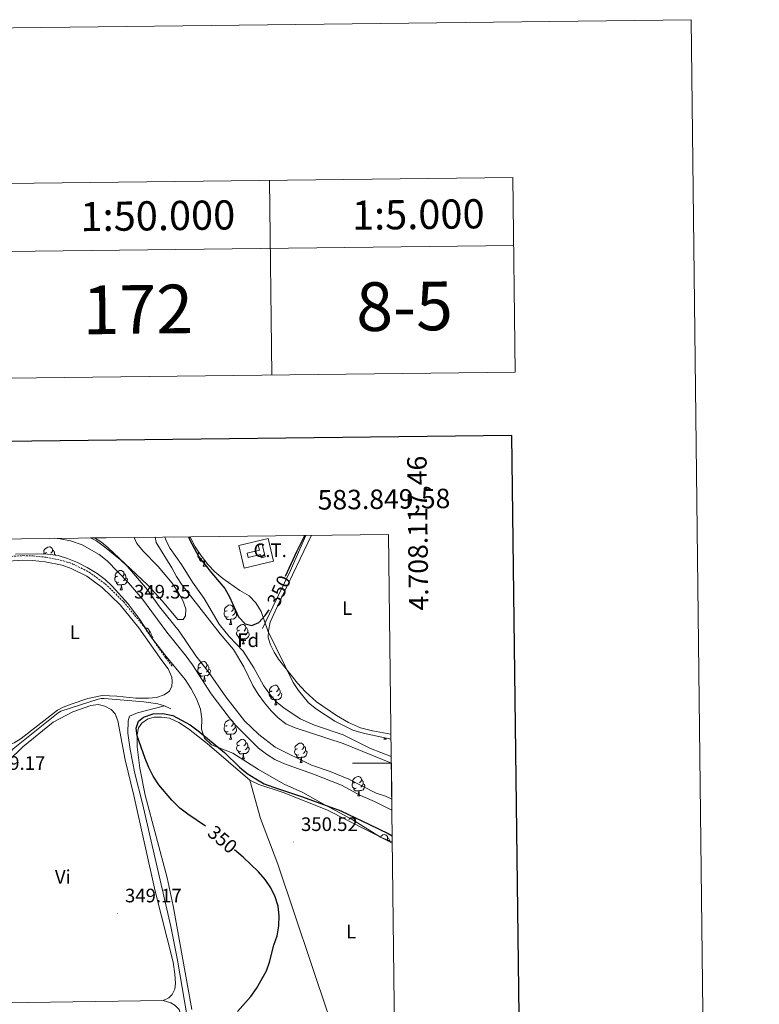
# Model space of a CAD drawing. Units: metres. Extents: x 579550 to 584040, y 4705359 to 4708382.
# Drawn here: x 583660 to 584040, y 4707876 to 4708382 of the extents above; entities that cross this region are included whole.
import ezdxf
from ezdxf.enums import TextEntityAlignment as Align

# ---------------------------------------------------------------- set-up
doc = ezdxf.new("R2010")
doc.units = ezdxf.units.M
doc.header["$MEASUREMENT"] = 0
doc.linetypes.add('TRAZOSX2', pattern=[1.5, 1, -0.5])
for name, color, linetype, lineweight in [('Carátula', 7, 'Continuous', 5), ('Level 11', 142, 'Continuous', 13), ('Level 13', 5, 'Continuous', 0), ('Level 19', 252, 'Continuous', 0), ('Level 20', 19, 'Continuous', 0), ('Level 21', 19, 'Continuous', 0), ('Level 32', 19, 'Continuous', 0), ('Level 35', 92, 'Continuous', 0), ('Level 36', 19, 'Continuous', 40), ('Level 37', 92, 'Continuous', 0), ('Level 4', 36, 'Continuous', 30), ('Level 41', 39, 'Continuous', 0), ('Level 5', 36, 'Continuous', 0), ('Level 51', 144, 'Continuous', 13), ('Level 61', 19, 'Continuous', 0), ('Level 63', 7, 'Continuous', 0), ('Level 7', 1, 'Continuous', 0)]:
    doc.layers.add(name, color=color, linetype=linetype, lineweight=lineweight)
doc.styles.add('Arial', font='ARIAL.TTF', dxfattribs={"height": 0.2})

# ---------------------------------------------------------------- blocks, each defined once
blk = doc.blocks.new('5PATER')
at = {"layer": 'Carátula', "linetype": 'Continuous', "lineweight": 5}
h = blk.add_hatch(color=250, dxfattribs=at)
edge = h.paths.add_edge_path()
edge.add_ellipse((0, 0), major_axis=(-1.33, -1.34), ratio=0.999422, start_angle=0, end_angle=360)

msp = doc.modelspace()

# ---------------------------------------------------------------- linework, layer by layer
at = {"layer": 'Level 11', "color": 142, "linetype": 'Continuous', "lineweight": 13}
for points in [[(583696.35, 4708115.65, 343.22), (583699.45, 4708114.13, 343.23), (583703.66, 4708111.05, 343.24), (583711.81, 4708104.46, 343.26), (583715.47, 4708100.89, 343.28), (583725.66, 4708088.93, 343.31), (583731.92, 4708080.2, 343.34), (583742.04, 4708067.76, 343.38), (583750.57, 4708055.13, 343.41), (583756.83, 4708046.95, 343.44), (583765.9, 4708033.96, 343.47), (583775.47, 4708021.67, 343.51), (583782.92, 4708014.73, 343.53), (583791.35, 4708008.21, 343.56), (583809.97, 4707998.91, 343.61), (583819.61, 4707995.57, 343.63), (583829.16, 4707991.68, 343.66), (583843.15, 4707984.56, 343.69), (583848, 4707982.93, 343.7), (583851.22, 4707981.49, 343.71)], [(583729.74, 4708116.05, 343.3), (583730.09, 4708113.3, 343.32), (583738.26, 4708100.32, 343.36), (583740.66, 4708095.78, 343.37), (583743.61, 4708091.39, 343.38), (583763.09, 4708066.3, 343.46), (583769.91, 4708058.26, 343.49), (583775.26, 4708049.4, 343.51), (583779.85, 4708039.85, 343.54), (583782.6, 4708035.38, 343.55), (583785.76, 4708030.98, 343.56), (583789.27, 4708026.86, 343.58), (583792.79, 4708023.15, 343.59), (583796.87, 4708020.13, 343.6), (583801.65, 4708018.15, 343.61), (583826.32, 4708009.99, 343.68), (583851, 4707999.97, 343.74)]]:
    msp.add_polyline3d(points, dxfattribs=at)
at = {"layer": 'Level 13', "color": 5, "linetype": 'Continuous', "lineweight": 0, "ltscale": 0.5}
for points in [[(583807.15, 4708116.96, 349.87), (583799.1, 4708098.54, 349.88), (583790.18, 4708080.26, 349.88), (583784.79, 4708069.08, 349.54)], [(583734.49, 4708029.35, 349.49), (583730.98, 4708030.39, 349.49), (583723.8, 4708031.42, 349.45), (583703.46, 4708033.08, 349.42), (583701.9, 4708033.08, 349.35), (583700.34, 4708032.8, 349.35), (583681.24, 4708026.59, 349.31), (583679.85, 4708025.86, 349.31), (583656.67, 4708007.3, 349.28), (583651.02, 4708000.8, 349.24), (583639.29, 4707984.89, 349.21), (583634.31, 4707976.9, 349.21), (583627.46, 4707963.53, 349.18), (583620.06, 4707947.25, 349.1)], [(583749.31, 4707850.66, 348.58), (583741.05, 4707898.76, 348.58), (583737.66, 4707916.09, 348.58), (583723.19, 4707979.21, 348.58), (583719.27, 4707994.69, 348.58), (583716.79, 4708006.87, 348.58), (583715.57, 4708015.32, 348.58), (583715.72, 4708021.64, 348.58), (583716.5, 4708024.07, 348.58), (583720.51, 4708025.74, 348.58), (583734.49, 4708029.35, 349.49)], [(583737.79, 4708027.87, 349.49), (583734.49, 4708029.35, 349.49)]]:
    msp.add_polyline3d(points, dxfattribs=at)
at = {"layer": 'Level 20', "color": 19, "linetype": 'Continuous', "lineweight": 0, "ltscale": 0.5}
for points in [[(583772.56, 4708111.72, 351.73), (583787.73, 4708115.33, 351.76), (583790.47, 4708103.78, 351.76), (583775.3, 4708100.18, 351.73), (583772.56, 4708111.72, 351.73)], [(583748.5, 4707873.39, 349.56), (583738.84, 4707926.64, 349.52), (583735.86, 4707940.97, 349.56), (583724.46, 4707983.47, 349.87), (583721.71, 4707997.32, 349.94), (583720.48, 4708008.37, 349.97), (583720.42, 4708014.49, 350.01), (583721.07, 4708018.13, 350.15), (583722.82, 4708020.44, 350.25), (583725.68, 4708022.54, 350.32), (583729.13, 4708023.59, 350.36), (583732.99, 4708023.56, 350.36), (583736.98, 4708022.98, 350.36), (583741.86, 4708020.79, 350.32), (583746.77, 4708017.63, 350.32), (583756.3, 4708009.99, 350.32), (583778.29, 4707991.24, 350.11)], [(583778.29, 4707991.24, 350.11), (583783, 4707988.95, 350.11), (583795.34, 4707984.93, 350.11), (583817.92, 4707976.01, 350.18), (583849.86, 4707959.77, 350.49), (583851.49, 4707958.81, 350.5)]]:
    msp.add_polyline3d(points, dxfattribs=at)
at = {"layer": 'Level 21', "color": 19, "linetype": 'TRAZOSX2', "lineweight": 0}
msp.add_polyline3d([(583654.07, 4708106.02, 349.04), (583661.69, 4708106.55, 349.04), (583666.78, 4708106.42, 349.05), (583673.55, 4708105.73, 349.07), (583682.54, 4708103.91, 349.11), (583687.43, 4708102.23, 349.12), (583695.73, 4708098.04, 349.14), (583703.98, 4708092.06, 349.19), (583713.42, 4708082.92, 349.33), (583723.24, 4708070.9, 349.41), (583735.01, 4708054.17, 349.47), (583738.33, 4708049.75, 349.28)], dxfattribs=at)
at = {"layer": 'Level 21', "color": 19, "linetype": 'Continuous', "lineweight": 0}
msp.add_polyline3d([(583638.13, 4708100.49, 348.96), (583643.07, 4708101.84, 349), (583647.91, 4708102.73, 349.03), (583654.32, 4708103.63, 349.04), (583661.74, 4708104.15, 349.04), (583666.62, 4708104.02, 349.05), (583673.19, 4708103.35, 349.07), (583681.91, 4708101.59, 349.11), (583686.49, 4708100.02, 349.12), (583694.48, 4708095.99, 349.14), (583702.43, 4708090.22, 349.19), (583711.65, 4708081.29, 349.33), (583721.33, 4708069.45, 349.41), (583733.07, 4708052.75, 349.47), (583736.41, 4708048.31, 349.28)], dxfattribs=at)
at = {"layer": 'Level 32', "color": 19, "linetype": 'Continuous', "lineweight": 0}
msp.add_polyline3d([(583786.24, 4708105.93, 349.96), (583784.69, 4708112.43, 349.96), (583782.66, 4708111.95, 349.95), (583783.29, 4708109.33, 349.95), (583776.93, 4708107.82, 349.92), (583777.47, 4708105.55, 349.91), (583783.82, 4708107.06, 349.95), (583784.21, 4708105.45, 349.95), (583786.24, 4708105.93, 349.96)], dxfattribs=at)
at = {"layer": 'Level 35', "color": 92, "linetype": 'Continuous', "lineweight": 0, "ltscale": 0.5}
for points in [[(583698.42, 4708115.68, 354.8), (583702.06, 4708113.41, 354.92), (583705.37, 4708110.72, 354.97), (583725.97, 4708091.43, 355.04), (583733.3, 4708083.36, 355.04), (583741.24, 4708073.72, 354.83), (583744.01, 4708073.8, 354.69), (583745.19, 4708075.6, 354.62), (583745.39, 4708079.14, 354.49), (583743.93, 4708083.44, 354.35), (583741.52, 4708087.82, 354.28), (583738.43, 4708092.45, 354.21), (583731.13, 4708100.98, 354.07), (583723.42, 4708108.87, 354.07), (583720.31, 4708112.77, 354.07), (583718.8, 4708115.92, 354.07)], [(583747.25, 4708116.25, 355.85), (583747.75, 4708115.67, 355.86), (583750.21, 4708111.02, 356.28), (583753.4, 4708106.22, 356.91), (583756.87, 4708101.78, 357.4), (583760.33, 4708098.17, 357.47), (583764.42, 4708094.8, 357.47), (583773.2, 4708088.56, 357.47), (583777.92, 4708085.86, 357.4), (583781.44, 4708082.31, 357.33), (583784.17, 4708077.93, 357.26), (583787.53, 4708067.97, 356.98), (583800.54, 4708041.34, 357.68), (583803.29, 4708037.18, 357.68), (583808.42, 4708030.94, 357.68), (583812.61, 4708027.67, 357.82), (583821.93, 4708021.59, 357.82), (583831.2, 4708016.94, 357.82), (583836.47, 4708015.37, 357.82), (583850.85, 4708012.19, 357.74)], [(583851.48, 4707959.65, 358.91), (583850.65, 4707959.86, 358.92), (583845.5, 4707961.99, 359.06), (583830.84, 4707971.01, 359.21), (583814.88, 4707979.61, 359.07), (583805.51, 4707984.81, 358.59), (583795.92, 4707989.13, 358.16), (583787.16, 4707994.13, 358.2), (583782.82, 4707996.59, 357.81), (583769.59, 4708005.01, 355.04), (583758.55, 4708009.36, 354.97), (583754.93, 4708012.78, 354.97), (583753.4, 4708017.33, 354.9), (583753.6, 4708022.74, 354.83), (583753.03, 4708027.7, 354.7), (583750.84, 4708032.95, 354.69), (583748.1, 4708038.14, 354.69), (583745.04, 4708042.99, 354.69), (583734.68, 4708055.62, 354.56), (583727.83, 4708064.53, 354.28), (583721.74, 4708073.76, 354.07), (583715.58, 4708081.93, 354.07), (583707.63, 4708090.88, 354), (583703.99, 4708094.31, 354), (583699.78, 4708097.29, 353.93), (583694.77, 4708100.5, 353.93), (583689.77, 4708102.99, 353.93), (583684.63, 4708105.13, 353.93), (583679.86, 4708106.62, 353.93), (583674.39, 4708107.25, 353.99), (583668.95, 4708107.4, 354.18), (583657.92, 4708107.31, 354.56)]]:
    msp.add_polyline3d(points, dxfattribs=at)
at = {"layer": 'Level 36', "color": 92, "linetype": 'Continuous', "lineweight": 0}
for points in [[(583673.76, 4708108.15), (583673.23, 4708107.89), (583672.7, 4708107.94), (583672.44, 4708108.31), (583672.38, 4708108.74), (583672.54, 4708109.26), (583673.02, 4708109.85), (583673.66, 4708110.38), (583674.56, 4708110.97), (583675.3, 4708111.13), (583675.73, 4708111.07), (583676.26, 4708110.76), (583676.79, 4708110.17), (583676.95, 4708109.53), (583676.84, 4708108.68), (583676.41, 4708108.15), (583675.99, 4708107.73)], [(583672.34, 4708107.31), (583672.7, 4708107.89)], [(583676.95, 4708109.53), (583677.42, 4708109.22), (583677.74, 4708108.58), (583677.9, 4708108.26), (583677.9, 4708107.68), (583677.9, 4708107.25), (583677.69, 4708106.87)], [(583677.9, 4708107.25), (583678.35, 4708107), (583678.48, 4708106.78)], [(583753.67, 4708105.07), (583753.25, 4708104.91), (583752.66, 4708104.97), (583752.19, 4708105.18), (583751.76, 4708105.61), (583751.55, 4708106.19), (583751.55, 4708106.61), (583751.6, 4708107.19), (583752.03, 4708107.89)], [(583752.27, 4708107.91), (583752.03, 4708107.94), (583751.76, 4708108.31), (583751.71, 4708108.73), (583751.71, 4708108.76)], [(583754.93, 4708103.77), (583754.04, 4708103.69), (583753.2, 4708103.69), (583752.77, 4708104.12), (583752.45, 4708104.59), (583752.45, 4708104.91)], [(583754.39, 4708101.09), (583754.82, 4708102.25), (583754.93, 4708103.77), (583755.04, 4708103.77), (583755.08, 4708103.19), (583755.11, 4708102.51), (583755.18, 4708101.89), (583755.3, 4708101.49), (583755.51, 4708101.09)], [(583754.39, 4708101.09), (583755.51, 4708101.09)], [(583755.26, 4708103.84), (583755.04, 4708103.77)], [(583711.04, 4708092.93), (583710.61, 4708092.77), (583710.03, 4708092.83), (583709.55, 4708093.04), (583709.13, 4708093.47), (583708.91, 4708094.05), (583708.91, 4708094.47), (583708.97, 4708095.05), (583709.39, 4708095.75)], [(583710.45, 4708096.01), (583709.92, 4708095.75), (583709.39, 4708095.8), (583709.13, 4708096.17), (583709.07, 4708096.59), (583709.23, 4708097.11), (583709.71, 4708097.71), (583710.35, 4708098.24), (583711.25, 4708098.83), (583711.99, 4708098.99), (583712.42, 4708098.93), (583712.95, 4708098.61), (583713.48, 4708098.03), (583713.64, 4708097.39), (583713.53, 4708096.54), (583713.1, 4708096.01), (583712.68, 4708095.59)], [(583714.59, 4708095.11), (583715.04, 4708094.86), (583715.39, 4708094.25), (583715.28, 4708093.52), (583715.07, 4708092.88), (583714.48, 4708092.14), (583713.69, 4708091.66), (583712.84, 4708091.77), (583712.41, 4708091.63)], [(583713.64, 4708097.39), (583714.11, 4708097.07), (583714.43, 4708096.43), (583714.59, 4708096.11), (583714.59, 4708095.53), (583714.59, 4708095.11), (583714.22, 4708094.42), (583713.8, 4708093.94), (583713.32, 4708093.52)], [(583712.3, 4708091.63), (583711.41, 4708091.55), (583710.56, 4708091.55), (583710.14, 4708091.98), (583709.82, 4708092.45), (583709.82, 4708092.77)], [(583711.75, 4708088.95), (583712.19, 4708090.11), (583712.3, 4708091.63), (583712.41, 4708091.63), (583712.44, 4708091.05), (583712.48, 4708090.37), (583712.55, 4708089.75), (583712.66, 4708089.35), (583712.88, 4708088.95)], [(583711.75, 4708088.95), (583712.88, 4708088.95)], [(583766.59, 4708078.24), (583766.06, 4708077.98), (583765.53, 4708078.03), (583765.26, 4708078.4), (583765.21, 4708078.83), (583765.37, 4708079.35), (583765.85, 4708079.94), (583766.48, 4708080.47), (583767.38, 4708081.06), (583768.13, 4708081.22), (583768.56, 4708081.16), (583769.08, 4708080.85), (583769.62, 4708080.26), (583769.78, 4708079.62), (583769.66, 4708078.77), (583769.24, 4708078.24), (583768.82, 4708077.82)], [(583769.78, 4708079.62), (583770.25, 4708079.31), (583770.56, 4708078.67), (583770.72, 4708078.35), (583770.72, 4708077.77), (583770.72, 4708077.34), (583770.36, 4708076.65), (583769.94, 4708076.17), (583769.46, 4708075.75)], [(583767.18, 4708075.16), (583766.75, 4708075), (583766.16, 4708075.06), (583765.69, 4708075.27), (583765.26, 4708075.7), (583765.05, 4708076.28), (583765.05, 4708076.7), (583765.1, 4708077.29), (583765.53, 4708077.98)], [(583768.44, 4708073.87), (583767.54, 4708073.78), (583766.7, 4708073.78), (583766.28, 4708074.21), (583765.96, 4708074.69), (583765.96, 4708075)], [(583770.72, 4708077.34), (583771.18, 4708077.09), (583771.52, 4708076.48), (583771.42, 4708075.75), (583771.2, 4708075.11), (583770.62, 4708074.37), (583769.82, 4708073.89), (583768.98, 4708074), (583768.54, 4708073.87)], [(583767.89, 4708071.18), (583768.32, 4708072.34), (583768.44, 4708073.87), (583768.54, 4708073.87), (583768.58, 4708073.28), (583768.62, 4708072.6), (583768.68, 4708071.98), (583768.8, 4708071.58), (583769.02, 4708071.18)], [(583767.89, 4708071.18), (583769.02, 4708071.18)], [(583773.06, 4708068.21), (583772.54, 4708067.94), (583772, 4708068), (583771.74, 4708068.37), (583771.68, 4708068.79), (583771.84, 4708069.31), (583772.32, 4708069.91), (583772.96, 4708070.44), (583773.86, 4708071.02), (583774.6, 4708071.18), (583775.03, 4708071.13), (583775.56, 4708070.81), (583776.09, 4708070.23), (583776.25, 4708069.59), (583776.14, 4708068.74), (583775.72, 4708068.21), (583775.3, 4708067.78)], [(583776.25, 4708069.59), (583776.72, 4708069.27), (583777.04, 4708068.63), (583777.2, 4708068.31), (583777.2, 4708067.73), (583777.2, 4708067.31), (583776.83, 4708066.62), (583776.41, 4708066.14), (583775.93, 4708065.72)], [(583724.74, 4708069.21), (583725.05, 4708069.28), (583725.48, 4708069.22), (583726, 4708068.91), (583726.54, 4708068.32), (583726.7, 4708067.68), (583726.58, 4708066.83), (583726.43, 4708066.64)], [(583726.7, 4708067.68), (583727.17, 4708067.37), (583727.48, 4708066.73), (583727.64, 4708066.41), (583727.64, 4708065.83), (583727.64, 4708065.4), (583727.47, 4708065.07)], [(583727.64, 4708065.4), (583728.1, 4708065.15), (583728.44, 4708064.54), (583728.34, 4708063.86)], [(583773.65, 4708065.13), (583773.22, 4708064.97), (583772.64, 4708065.03), (583772.16, 4708065.24), (583771.74, 4708065.66), (583771.52, 4708066.25), (583771.52, 4708066.67), (583771.58, 4708067.25), (583772, 4708067.94)], [(583774.91, 4708063.83), (583774.02, 4708063.75), (583773.18, 4708063.75), (583772.75, 4708064.18), (583772.43, 4708064.65), (583772.43, 4708064.97)], [(583777.2, 4708067.31), (583777.66, 4708067.06), (583778, 4708066.44), (583777.89, 4708065.72), (583777.68, 4708065.08), (583777.1, 4708064.34), (583776.3, 4708063.86), (583775.45, 4708063.96), (583775.02, 4708063.83)], [(583774.36, 4708061.15), (583774.8, 4708062.31), (583774.91, 4708063.83), (583775.02, 4708063.83), (583775.06, 4708063.25), (583775.09, 4708062.56), (583775.16, 4708061.95), (583775.28, 4708061.55), (583775.49, 4708061.15)], [(583774.36, 4708061.15), (583775.49, 4708061.15)], [(583753.09, 4708049.16), (583752.56, 4708048.89), (583752.03, 4708048.95), (583751.76, 4708049.32), (583751.71, 4708049.74), (583751.87, 4708050.26), (583752.35, 4708050.86), (583752.98, 4708051.39), (583753.88, 4708051.97), (583754.63, 4708052.13), (583755.05, 4708052.08), (583755.58, 4708051.76), (583756.11, 4708051.18), (583756.27, 4708050.54), (583756.16, 4708049.69), (583755.74, 4708049.16), (583755.32, 4708048.73)], [(583756.27, 4708050.54), (583756.75, 4708050.22), (583757.06, 4708049.58), (583757.22, 4708049.26), (583757.22, 4708048.68), (583757.22, 4708048.26), (583756.85, 4708047.57), (583756.43, 4708047.09), (583755.95, 4708046.67)], [(583753.67, 4708046.08), (583753.25, 4708045.92), (583752.66, 4708045.98), (583752.19, 4708046.19), (583751.76, 4708046.61), (583751.55, 4708047.2), (583751.55, 4708047.62), (583751.6, 4708048.2), (583752.03, 4708048.89)], [(583754.93, 4708044.78), (583754.04, 4708044.7), (583753.2, 4708044.7), (583752.77, 4708045.13), (583752.45, 4708045.6), (583752.45, 4708045.92)], [(583754.39, 4708042.1), (583754.82, 4708043.26), (583754.93, 4708044.78), (583755.04, 4708044.78), (583755.08, 4708044.2), (583755.11, 4708043.51), (583755.18, 4708042.9), (583755.3, 4708042.5), (583755.51, 4708042.1)], [(583757.22, 4708048.26), (583757.68, 4708048.01), (583758.02, 4708047.39), (583757.91, 4708046.67), (583757.7, 4708046.03), (583757.12, 4708045.29), (583756.32, 4708044.81), (583755.47, 4708044.91), (583755.04, 4708044.78)], [(583754.39, 4708042.1), (583755.51, 4708042.1)], [(583789.78, 4708037.02), (583789.25, 4708036.75), (583788.72, 4708036.81), (583788.45, 4708037.18), (583788.4, 4708037.6), (583788.56, 4708038.12), (583789.04, 4708038.72), (583789.67, 4708039.25), (583790.57, 4708039.83), (583791.32, 4708039.99), (583791.74, 4708039.94), (583792.27, 4708039.62), (583792.8, 4708039.04), (583792.96, 4708038.4), (583792.85, 4708037.55), (583792.43, 4708037.02), (583792.01, 4708036.59)], [(583790.36, 4708033.94), (583789.94, 4708033.78), (583789.35, 4708033.84), (583788.88, 4708034.05), (583788.45, 4708034.47), (583788.24, 4708035.06), (583788.24, 4708035.48), (583788.29, 4708036.06), (583788.72, 4708036.75)], [(583793.91, 4708036.12), (583794.37, 4708035.87), (583794.71, 4708035.25), (583794.6, 4708034.53), (583794.39, 4708033.89), (583793.81, 4708033.15), (583793.01, 4708032.67), (583792.16, 4708032.77), (583791.73, 4708032.64)], [(583792.96, 4708038.4), (583793.44, 4708038.08), (583793.75, 4708037.44), (583793.91, 4708037.12), (583793.91, 4708036.54), (583793.91, 4708036.12), (583793.54, 4708035.43), (583793.12, 4708034.95), (583792.64, 4708034.53)], [(583791.62, 4708032.64), (583790.73, 4708032.56), (583789.89, 4708032.56), (583789.46, 4708032.99), (583789.14, 4708033.46), (583789.14, 4708033.78)], [(583791.08, 4708029.96), (583791.51, 4708031.12), (583791.62, 4708032.64), (583791.73, 4708032.64), (583791.77, 4708032.06), (583791.8, 4708031.37), (583791.87, 4708030.76), (583791.99, 4708030.36), (583792.2, 4708029.96)], [(583791.08, 4708029.96), (583792.2, 4708029.96)], [(583767.17, 4708016.17), (583766.75, 4708016.01), (583766.16, 4708016.07), (583765.69, 4708016.28), (583765.26, 4708016.7), (583765.05, 4708017.29), (583765.05, 4708017.71), (583765.1, 4708018.29), (583765.53, 4708018.98)], [(583766.59, 4708019.25), (583766.06, 4708018.98), (583765.53, 4708019.04), (583765.26, 4708019.41), (583765.21, 4708019.83), (583765.37, 4708020.35), (583765.85, 4708020.95), (583766.48, 4708021.48), (583767.38, 4708022.06), (583768.13, 4708022.22), (583768.55, 4708022.17), (583769.08, 4708021.85), (583769.61, 4708021.27), (583769.77, 4708020.63), (583769.66, 4708019.78), (583769.24, 4708019.25), (583768.82, 4708018.82)], [(583769.77, 4708020.63), (583770.25, 4708020.31), (583770.56, 4708019.67), (583770.72, 4708019.35), (583770.72, 4708018.77), (583770.72, 4708018.35), (583770.35, 4708017.66), (583769.93, 4708017.18), (583769.45, 4708016.76)], [(583768.43, 4708014.87), (583767.54, 4708014.79), (583766.7, 4708014.79), (583766.27, 4708015.22), (583765.95, 4708015.69), (583765.95, 4708016.01)], [(583767.89, 4708012.19), (583768.32, 4708013.35), (583768.43, 4708014.87), (583768.54, 4708014.87), (583768.58, 4708014.29), (583768.61, 4708013.6), (583768.68, 4708012.99), (583768.8, 4708012.59), (583769.01, 4708012.19)], [(583770.72, 4708018.35), (583771.18, 4708018.1), (583771.52, 4708017.48), (583771.41, 4708016.76), (583771.2, 4708016.12), (583770.62, 4708015.38), (583769.82, 4708014.9), (583768.97, 4708015), (583768.54, 4708014.87)], [(583767.89, 4708012.19), (583769.01, 4708012.19)], [(583773.65, 4708006.13), (583773.22, 4708005.97), (583772.64, 4708006.03), (583772.16, 4708006.24), (583771.74, 4708006.67), (583771.52, 4708007.25), (583771.52, 4708007.67), (583771.58, 4708008.26), (583772, 4708008.95)], [(583773.06, 4708009.21), (583772.53, 4708008.95), (583772, 4708009), (583771.74, 4708009.37), (583771.68, 4708009.8), (583771.84, 4708010.32), (583772.32, 4708010.91), (583772.96, 4708011.44), (583773.86, 4708012.03), (583774.6, 4708012.19), (583775.03, 4708012.13), (583775.56, 4708011.82), (583776.09, 4708011.23), (583776.25, 4708010.59), (583776.14, 4708009.74), (583775.71, 4708009.21), (583775.29, 4708008.79)], [(583776.25, 4708010.59), (583776.72, 4708010.28), (583777.04, 4708009.64), (583777.2, 4708009.32), (583777.2, 4708008.74), (583777.2, 4708008.31), (583776.83, 4708007.62), (583776.41, 4708007.14), (583775.93, 4708006.72)], [(583802.84, 4708007.31), (583802.31, 4708007.04), (583801.78, 4708007.1), (583801.51, 4708007.47), (583801.46, 4708007.89), (583801.62, 4708008.41), (583802.1, 4708009.01), (583802.73, 4708009.54), (583803.63, 4708010.12), (583804.38, 4708010.28), (583804.8, 4708010.23), (583805.33, 4708009.91), (583805.86, 4708009.33), (583806.02, 4708008.69), (583805.91, 4708007.84), (583805.49, 4708007.31), (583805.07, 4708006.88)], [(583806.02, 4708008.69), (583806.5, 4708008.37), (583806.81, 4708007.73), (583806.97, 4708007.41), (583806.97, 4708006.83), (583806.97, 4708006.41), (583806.6, 4708005.72), (583806.18, 4708005.24), (583805.7, 4708004.82)], [(583847.22, 4708012.19), (583847.5, 4708012.93)], [(583847.22, 4708012.19), (583848.34, 4708012.19)], [(583848.06, 4708012.81), (583848.13, 4708012.59), (583848.34, 4708012.19)], [(583774.91, 4708004.84), (583774.02, 4708004.75), (583773.17, 4708004.75), (583772.75, 4708005.18), (583772.43, 4708005.66), (583772.43, 4708005.97)], [(583774.36, 4708002.15), (583774.8, 4708003.31), (583774.91, 4708004.84), (583775.02, 4708004.84), (583775.05, 4708004.25), (583775.09, 4708003.57), (583775.16, 4708002.95), (583775.27, 4708002.55), (583775.49, 4708002.15)], [(583777.2, 4708008.31), (583777.65, 4708008.06), (583778, 4708007.45), (583777.89, 4708006.72), (583777.68, 4708006.08), (583777.09, 4708005.34), (583776.3, 4708004.86), (583775.45, 4708004.97), (583775.02, 4708004.84)], [(583803.42, 4708004.23), (583803, 4708004.07), (583802.41, 4708004.13), (583801.94, 4708004.34), (583801.51, 4708004.76), (583801.3, 4708005.35), (583801.3, 4708005.77), (583801.35, 4708006.35), (583801.78, 4708007.04)], [(583804.68, 4708002.93), (583803.79, 4708002.85), (583802.95, 4708002.85), (583802.52, 4708003.28), (583802.2, 4708003.75), (583802.2, 4708004.07)], [(583806.97, 4708006.41), (583807.43, 4708006.16), (583807.77, 4708005.54), (583807.66, 4708004.82), (583807.45, 4708004.18), (583806.87, 4708003.44), (583806.07, 4708002.96), (583805.22, 4708003.06), (583804.79, 4708002.93)], [(583850.91, 4708007.09), (583850.85, 4708007.25), (583850.85, 4708007.67), (583850.9, 4708008.19)], [(583774.36, 4708002.15), (583775.49, 4708002.15)], [(583804.14, 4708000.25), (583804.57, 4708001.41), (583804.68, 4708002.93), (583804.79, 4708002.93), (583804.83, 4708002.35), (583804.86, 4708001.66), (583804.93, 4708001.05), (583805.05, 4708000.65), (583805.26, 4708000.25)], [(583804.14, 4708000.25), (583805.26, 4708000.25)], [(583833, 4707987.09), (583832.57, 4707986.93), (583831.99, 4707986.99), (583831.51, 4707987.2), (583831.09, 4707987.62), (583830.87, 4707988.21), (583830.87, 4707988.63), (583830.93, 4707989.21), (583831.35, 4707989.9)], [(583832.41, 4707990.17), (583831.88, 4707989.9), (583831.35, 4707989.96), (583831.09, 4707990.33), (583831.03, 4707990.75), (583831.19, 4707991.27), (583831.67, 4707991.87), (583832.31, 4707992.4), (583833.21, 4707992.98), (583833.95, 4707993.14), (583834.38, 4707993.09), (583834.91, 4707992.77), (583835.44, 4707992.19), (583835.6, 4707991.55), (583835.49, 4707990.7), (583835.06, 4707990.17), (583834.64, 4707989.74)], [(583836.55, 4707989.27), (583837, 4707989.02), (583837.35, 4707988.4), (583837.24, 4707987.68), (583837.03, 4707987.04), (583836.44, 4707986.3), (583835.65, 4707985.82), (583834.8, 4707985.92), (583834.37, 4707985.79)], [(583835.6, 4707991.55), (583836.07, 4707991.23), (583836.39, 4707990.59), (583836.55, 4707990.27), (583836.55, 4707989.69), (583836.55, 4707989.27), (583836.18, 4707988.58), (583835.76, 4707988.1), (583835.28, 4707987.68)], [(583834.26, 4707985.79), (583833.37, 4707985.71), (583832.52, 4707985.71), (583832.1, 4707986.14), (583831.78, 4707986.61), (583831.78, 4707986.93)], [(583833.71, 4707983.11), (583834.15, 4707984.27), (583834.26, 4707985.79), (583834.37, 4707985.79), (583834.4, 4707985.21), (583834.44, 4707984.52), (583834.51, 4707983.91), (583834.62, 4707983.51), (583834.84, 4707983.11)], [(583833.71, 4707983.11), (583834.84, 4707983.11)], [(583845.34, 4707962.09), (583845.81, 4707962.49), (583846.71, 4707963.07), (583847.46, 4707963.23), (583847.88, 4707963.18), (583848.41, 4707962.86), (583848.94, 4707962.28), (583849.1, 4707961.64), (583848.99, 4707960.79), (583848.84, 4707960.61)], [(583849.1, 4707961.64), (583849.58, 4707961.32), (583849.89, 4707960.68), (583850.05, 4707960.36), (583850.05, 4707960.11)]]:
    msp.add_lwpolyline(points, dxfattribs=at)
for points in [[(583850.82, 4708014.77, 348.91), (583841.33, 4708016.48, 348.83), (583835.16, 4708018.09, 348.8), (583828.93, 4708020.88, 348.8), (583822.74, 4708024.39, 348.76), (583812.47, 4708031.52, 348.73), (583806.92, 4708036.6, 348.76), (583802.85, 4708041.07, 348.76), (583792.97, 4708053.37, 348.9), (583790.77, 4708057, 348.9), (583788.99, 4708060.77, 348.9), (583787.8, 4708064.46, 349), (583787.83, 4708067.9, 349.04), (583788.76, 4708072.3, 349.04), (583792.47, 4708080.58, 349.04), (583810.05, 4708117, 349.04)], [(583736.41, 4708048.31, 349.28), (583738.19, 4708044.04, 349.14), (583738.4, 4708041.89, 349.07), (583738.19, 4708039.43, 349), (583736.95, 4708037, 348.97), (583734.32, 4708034.95, 348.97), (583730.33, 4708033.66, 348.97), (583726.23, 4708033.3, 348.93), (583719.68, 4708033.4, 348.9), (583710.03, 4708034.32, 348.93), (583702.47, 4708034.65, 348.97), (583695.01, 4708033.08, 348.97), (583686.55, 4708030.32, 348.97), (583682.46, 4708028.76, 348.97), (583679.51, 4708027.23, 348.97), (583660.8, 4708012.62, 348.93), (583657.2, 4708010.4, 348.93), (583654.7, 4708009.42, 348.93), (583653.07, 4708009.42, 348.9), (583651.92, 4708010.66, 348.65)], [(583733.69, 4707877.95, 349.23), (583736.62, 4707879.36, 349.23), (583738.4, 4707881.11, 349.23), (583739.74, 4707883.78, 349.23), (583740.08, 4707886.97, 349.2), (583739.83, 4707891.59, 349.2), (583738.87, 4707897.61, 349.2), (583729.62, 4707934.22, 349.16), (583718.76, 4707983.31, 349.34), (583714.2, 4708001.59, 349.3), (583710.53, 4708021.66, 349.3), (583709.09, 4708025.24, 349.3), (583707.03, 4708027.48, 349.3), (583703.84, 4708029.17, 349.27), (583700.34, 4708030.03, 349.27), (583696.62, 4708029.5, 349.27), (583687.32, 4708026.24, 349.34), (583677.31, 4708020.99, 349.3), (583661.62, 4708008.36, 349.27), (583654.45, 4708001.36, 349.37)], [(583853.77, 4707769.38, 350.33), (583846, 4707792.15, 350.36), (583837.26, 4707817.79, 350.39), (583818.61, 4707870.96, 350.42), (583792.6, 4707947.99, 350.28), (583783.81, 4707971.54, 350.22), (583778.29, 4707991.24, 350.11)], [(583733.69, 4707877.95, 349.23), (583664.17, 4707876.93, 349.3), (583612.97, 4707877.55, 349.46)], [(583743.66, 4707835.4, 349.41), (583745.86, 4707836.25, 349.34), (583747.12, 4707837.81, 349.34), (583747.66, 4707840.82, 349.34), (583747.58, 4707844.61, 349.34), (583743.86, 4707866.8, 349.27), (583741.99, 4707873.34, 349.23), (583739.89, 4707875.37, 349.23), (583737.68, 4707876.85, 349.23), (583733.69, 4707877.95, 349.23)]]:
    msp.add_polyline3d(points, dxfattribs=at)
at = {"layer": 'Level 4', "color": 36, "linetype": 'Continuous', "lineweight": 30}
for points in [[(583746.76, 4708116.25, 350), (583747.34, 4708114.9, 350), (583752.04, 4708105.95, 350), (583758.53, 4708097.66, 350), (583765.42, 4708089.72, 350), (583767.92, 4708085.39, 350), (583772.51, 4708075.15, 350), (583775.96, 4708071.54, 350), (583779.35, 4708070.69, 350), (583782.87, 4708072.12, 350), (583786.21, 4708075.85, 350), (583788.19, 4708078.78, 350)], [(583796.64, 4708096.01, 350), (583802.38, 4708108.7, 350), (583806.48, 4708116.95, 350)], [(583755.58, 4707967.53, 350), (583746.38, 4707973.78, 350), (583742.41, 4707976.82, 350), (583738.3, 4707980.92, 350), (583731.59, 4707988.87, 350), (583728.71, 4707993.28, 350), (583726.42, 4707997.7, 350), (583724.46, 4708002.28, 350), (583720.42, 4708013.96, 350), (583719.89, 4708017.92, 350), (583721.14, 4708021.56, 350), (583723.58, 4708023.49, 350), (583728.56, 4708025.26, 350), (583733.56, 4708025.41, 350), (583738.7, 4708024.49, 350), (583747.65, 4708019.56, 350), (583751.83, 4708016.58, 350), (583765.34, 4708005.4, 350), (583773.04, 4707997.94, 350), (583776.84, 4707994.7, 350), (583781.36, 4707991.8, 350), (583785.73, 4707989.38, 350), (583790.5, 4707987.57, 350), (583805.3, 4707982.7, 350), (583824.99, 4707975.42, 350), (583839.72, 4707968.42, 350), (583849.34, 4707963.73, 350), (583851.45, 4707962.53, 350)], [(583771.94, 4707872.35, 350), (583778.83, 4707880.06, 350), (583781.66, 4707884.19, 350), (583786.78, 4707893.21, 350), (583788.41, 4707897.61, 350), (583790.66, 4707906.45, 350), (583792.4, 4707911.3, 350), (583793.23, 4707916.29, 350), (583793.3, 4707921.47, 350), (583792.82, 4707926.51, 350), (583791.28, 4707931.26, 350), (583789, 4707935.95, 350), (583786.21, 4707940.1, 350), (583782.7, 4707944.13, 350), (583774.94, 4707951.58, 350), (583770.47, 4707955.41, 350)]]:
    msp.add_polyline3d(points, dxfattribs=at)
at = {"layer": 'Level 5', "color": 36, "linetype": 'Continuous', "lineweight": 0}
for points in [[(583851.29, 4707975.85, 345), (583842.4, 4707980.24, 345), (583835.23, 4707983.38, 345), (583825.43, 4707988.59, 345), (583810.98, 4707994.34, 345), (583796.04, 4707999.56, 345), (583791.07, 4708001.87, 345), (583786.82, 4708004.5, 345), (583782.81, 4708007.7, 345), (583779.16, 4708011.19, 345), (583770.94, 4708019.53, 345), (583767.62, 4708023.38, 345), (583758.38, 4708035.53, 345), (583748.77, 4708050.53, 345), (583745.58, 4708054.86, 345), (583735.73, 4708067.16, 345), (583723.07, 4708084.24, 345), (583716, 4708092.63, 345), (583705.08, 4708103.9, 345), (583700.93, 4708107.16, 345), (583692.1, 4708112.03, 345), (583686.08, 4708114.21, 345), (583680.81, 4708115.22, 345), (583677.96, 4708115.44, 345)], [(583734.67, 4708116.11, 345), (583735.62, 4708113.38, 345), (583737.34, 4708110.17, 345), (583743.11, 4708101.97, 345), (583748.81, 4708092.89, 345), (583754.79, 4708084.45, 345), (583762.56, 4708071.41, 345), (583767.72, 4708065, 345), (583774.85, 4708057.41, 345), (583780.38, 4708048.99, 345), (583785.32, 4708039.9, 345), (583788.45, 4708035.53, 345), (583791.64, 4708031.69, 345), (583795.74, 4708028.33, 345), (583804.16, 4708022.63, 345), (583811.53, 4708019.42, 345), (583826.17, 4708014.42, 345), (583840.31, 4708007.54, 345), (583850.96, 4708003.41, 345)]]:
    msp.add_polyline3d(points, dxfattribs=at)
at = {"layer": 'Level 51', "color": 144, "linetype": 'Continuous', "lineweight": 13}
msp.add_polyline3d([(583851, 4707999.97, 343.74), (583851.22, 4707981.49, 343.71), (583848, 4707982.93, 343.7), (583843.15, 4707984.56, 343.69), (583829.16, 4707991.68, 343.66), (583819.61, 4707995.57, 343.63), (583809.97, 4707998.91, 343.61), (583791.35, 4708008.21, 343.56), (583782.92, 4708014.73, 343.53), (583775.47, 4708021.67, 343.51), (583765.9, 4708033.96, 343.47), (583756.83, 4708046.95, 343.44), (583750.57, 4708055.13, 343.41), (583742.04, 4708067.76, 343.38), (583731.92, 4708080.2, 343.34), (583725.66, 4708088.93, 343.31), (583715.47, 4708100.89, 343.28), (583711.81, 4708104.46, 343.26), (583703.66, 4708111.05, 343.24), (583699.45, 4708114.13, 343.23), (583696.35, 4708115.65, 343.22), (583698.42, 4708115.68, 354.8), (583718.8, 4708115.92, 354.07), (583729.74, 4708116.05, 343.3), (583730.09, 4708113.3, 343.32), (583738.26, 4708100.32, 343.36), (583740.66, 4708095.78, 343.37), (583743.61, 4708091.39, 343.38), (583763.09, 4708066.3, 343.46), (583769.91, 4708058.26, 343.49), (583775.26, 4708049.4, 343.51), (583779.85, 4708039.85, 343.54), (583782.6, 4708035.38, 343.55), (583785.76, 4708030.98, 343.56), (583789.27, 4708026.86, 343.58), (583792.79, 4708023.15, 343.59), (583796.87, 4708020.13, 343.6), (583801.65, 4708018.15, 343.61), (583826.32, 4708009.99, 343.68), (583851, 4707999.97, 343.74)], close=True, dxfattribs=at)
at = {"layer": 'Level 61', "color": 19, "linetype": 'Continuous', "lineweight": 0}
msp.add_lwpolyline([(580453.78, 4705763.82), (580427.09, 4708077.03), (583849.58, 4708117.46), (583877.42, 4705804.24), (580453.78, 4705763.82)], close=True, dxfattribs=at)
at = {"layer": 'Level 63', "linetype": 'Continuous', "lineweight": 0}
for points in [[(579585.37, 4705359.49), (579550.33, 4708329.29), (584005.01, 4708381.88), (584040.05, 4705412.08), (579585.37, 4705359.49)], [(583638.46, 4708297.61), (583913.44, 4708300.86), (583914.62, 4708200.87), (583639.64, 4708197.62), (583638.46, 4708297.61)]]:
    msp.add_lwpolyline(points, close=True, dxfattribs=at)
for points in [[(583788.45, 4708299.38), (583789.63, 4708199.39)], [(583913.44, 4708300.86), (583914.62, 4708200.87)], [(583638.88, 4708262.61), (583913.85, 4708265.86)], [(583851, 4708000.01), (583831, 4708000.01)]]:
    msp.add_lwpolyline(points, dxfattribs=at)
at = {"layer": 'Level 63', "linetype": 'Continuous', "lineweight": 30}
msp.add_lwpolyline([(580358.24, 4708126.29), (580388.77, 4705711.49), (583943.47, 4705756.47), (583912.97, 4708168.26), (580358.24, 4708126.29)], dxfattribs=at)

# ---------------------------------------------------------------- block references
at = {"layer": 'Level 7', "color": 19, "linetype": 'Continuous', "lineweight": 0, "xscale": 0.09999983015004542, "yscale": 0.09999983015004542}
for p in [(583714.86, 4708078.84, 349.35), (583800.64, 4707959.38, 350.53), (583710.19, 4707922.74, 349.18)]:
    msp.add_blockref('5PATER', p, dxfattribs=at)

# ---------------------------------------------------------------- texts
at = {"layer": 'Level 19', "color": 19, "linetype": 'Continuous', "lineweight": 0, "style": 'Arial'}
msp.add_text('C.T.', height=7, dxfattribs=at).set_placement((583788.73, 4708109.33, 349.95), align=Align.MIDDLE_CENTER)
at = {"layer": 'Level 37', "color": 92, "linetype": 'Continuous', "lineweight": 0, "style": 'Arial'}
for s, p in [('L', (583828.28, 4708079.59, 349)), ('L', (583688.42, 4708067.21, 348.99)), ('Fd', (583777.44, 4708063.1, 347.05)), ('Vi', (583682.22, 4707941.53, 349.34)), ('L', (583830.39, 4707913.39, 350.26))]:
    msp.add_text(s, height=7, dxfattribs=at).set_placement(p, align=Align.MIDDLE_CENTER)
at = {"layer": 'Level 41', "color": 39, "linetype": 'Continuous', "lineweight": 0, "style": 'Arial'}
for rotation, p in [(65.6435, (583793.24, 4708088.5, 350)), (-40.6076, (583764.25, 4707960.75, 350))]:
    msp.add_text('350', height=7, rotation=rotation, dxfattribs=at).set_placement(p, align=Align.MIDDLE_CENTER)
at = {"layer": 'Level 41', "color": 19, "linetype": 'Continuous', "lineweight": 0, "style": 'Arial'}
for s, p in [('349.35', (583718.82, 4708082.34, 349.35)), ('349.17', (583644.09, 4707994.3, 349.18)), ('350.52', (583804.6, 4707962.89, 350.53)), ('349.17', (583714.15, 4707926.24, 349.18))]:
    msp.add_text(s, height=7, dxfattribs=at).set_placement(p, align=Align.BOTTOM_LEFT)
at = {"layer": 'Level 63', "linetype": 'Continuous', "lineweight": 0, "style": 'Arial'}
for s, height, p in [('1:50.000', 15, (583731.03, 4708281.17)), ('1:5.000', 15, (583864.83, 4708281.82)), ('8-5', 25, (583857.76, 4708234.65)), ('172', 25, (583720.74, 4708233.04))]:
    msp.add_text(s, height=height, rotation=0.6769, dxfattribs=at).set_placement(p, align=Align.MIDDLE_CENTER)
msp.add_text('4.708.117,46', height=10, rotation=90.6894, dxfattribs=at).set_placement((583859.1, 4708157.78), align=Align.TOP_RIGHT)
msp.add_text('583.849,58', height=10, rotation=0.6768, dxfattribs=at).set_placement((583881.39, 4708127.84), align=Align.BOTTOM_RIGHT)

doc.saveas('drawing.dxf')
